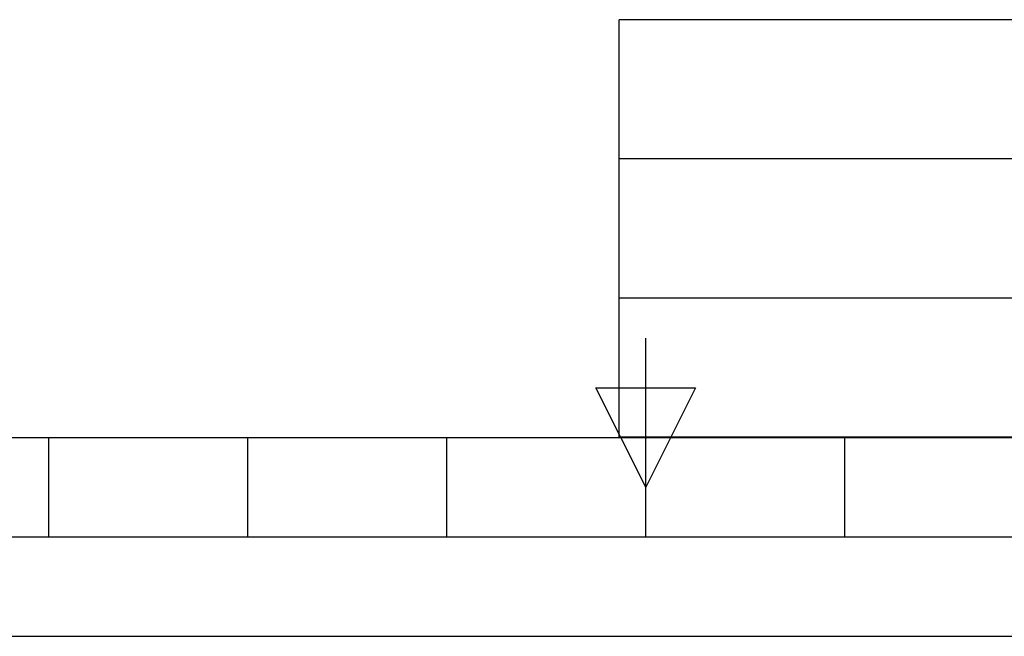
# Paper-space layout '45606_1_3' of a CAD drawing. Units: millimetres. Extents: x 0 to 594, y 0 to 420.
# Drawn here: x 266 to 315, y 0 to 31 of the extents above; entities that cross this region are included whole.
import ezdxf

# ---------------------------------------------------------------- set-up
doc = ezdxf.new("R2010")
doc.units = ezdxf.units.MM
doc.header["$LTSCALE"] = 32.67
doc.layers.get('0').update_dxf_attribs({"linetype": 'CONTINUOUS'})

# ---------------------------------------------------------------- blocks, each defined once
blk = doc.blocks.new('*T79')
at = {"color": 2, "linetype": 'Continuous'}
for p, q in [((151.2, 21), (0, 21)), ((0, 0), (0, 21)), ((86.8, 0), (86.8, 21)), ((109.2, 0), (109.2, 21)), ((120.4, 0), (120.4, 21)), ((151.2, 0), (151.2, 21)), ((151.2, 14), (0, 14)), ((151.2, 7), (0, 7)), ((151.2, 0), (0, 0))]:
    blk.add_line(p, q, dxfattribs=at)

psp = doc.layouts.new('45606_1_3')

# ---------------------------------------------------------------- linework, layer by layer
at = {"color": 2, "linetype": 'Continuous'}
for p, q in [((297, 5), (297, 15)), ((294.5, 12.5), (299.5, 12.5)), ((297, 7.5), (294.5, 12.5)), ((299.5, 12.5), (297, 7.5)), ((10, 10), (584, 10)), ((267, 5), (267, 10)), ((277, 5), (277, 10)), ((287, 5), (287, 10)), ((307, 5), (307, 10)), ((247, 5), (347, 5))]:
    psp.add_line(p, q, dxfattribs=at)
at = {"color": 7, "linetype": 'Continuous'}
psp.add_line((0, 0), (594, 0), dxfattribs=at)

# ---------------------------------------------------------------- block references
psp.add_blockref('*T79', (295.6707, 10.0093))

doc.saveas('drawing.dxf')
